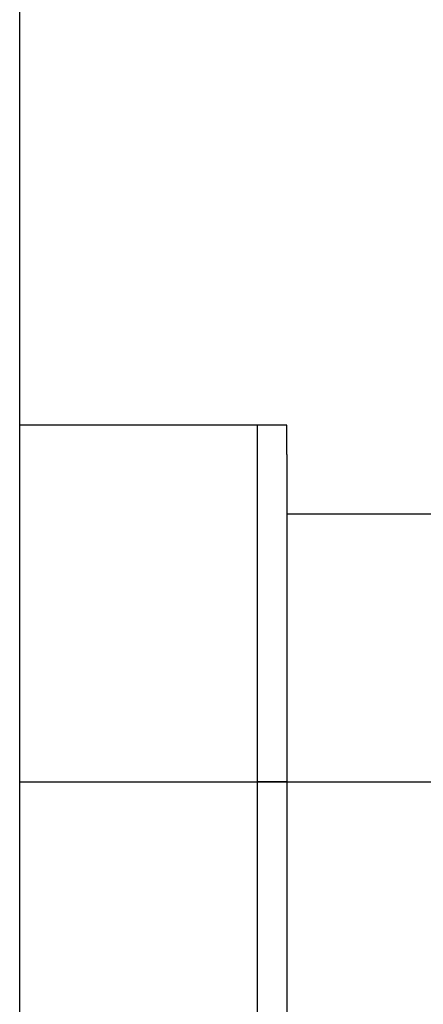
# Model space of a CAD drawing. Units: inches. Extents: x 127.8 to 171.8, y 71 to 138.5.
# Drawn here: x 148.7 to 149.1, y 82.9 to 83.8 of the extents above; entities that cross this region are included whole.
import ezdxf

# ---------------------------------------------------------------- set-up
doc = ezdxf.new("R2010")
doc.units = ezdxf.units.IN
doc.header["$MEASUREMENT"] = 0
doc.layers.add('Ebene 1', color=7, linetype='Continuous')

# ---------------------------------------------------------------- blocks, each defined once
blk = doc.blocks.new('block 2')
at = {"layer": 'Ebene 1', "color": 179, "lineweight": 25, "true_color": 0x1a171b}
for points in [[(148.7246, 80.92977), (148.7246, 84.53644)], [(148.92786, 83.41885), (148.7246, 83.41885)], [(148.92786, 83.41885), (148.92786, 83.3937), (148.92786, 83.36821), (148.92786, 83.31722), (148.92786, 83.26658), (148.92786, 83.19044), (148.92786, 83.11396)], [(148.95335, 83.3937), (148.95335, 83.36821), (148.95335, 83.34272), (148.95335, 83.26658), (148.95335, 83.19044), (148.95335, 83.11396)], [(150.07077, 83.34272), (148.95335, 83.34272)], [(148.7246, 83.11396), (148.92786, 83.11396)], [(148.7246, 83.11396), (149.9185, 83.11396)], [(148.85172, 83.11396), (148.87705, 83.11396)], [(148.87705, 83.11396), (150.27403, 83.11396)], [(148.92786, 83.11396), (148.92786, 83.03783), (148.92786, 82.96169), (148.92786, 82.88555), (148.92786, 82.86006), (148.92786, 82.80942), (148.92786, 82.80942)], [(148.95335, 83.11396), (148.95335, 83.11396), (148.92786, 83.11396)], [(148.95335, 83.11396), (148.95335, 83.01268), (148.95335, 82.9362), (148.95335, 82.88555), (148.95335, 82.83491), (148.95335, 82.83491)]]:
    blk.add_lwpolyline(points, dxfattribs=at)
blk.add_open_spline([(148.95335, 83.3937), (148.95335, 83.3937), (148.95335, 83.3937), (148.95335, 83.3937), (148.95335, 83.3937), (148.95335, 83.3937), (148.95335, 83.3937), (148.95335, 83.3937), (148.95335, 83.3937), (148.95335, 83.3937), (148.95335, 83.3937), (148.95335, 83.41885), (148.95335, 83.41885), (148.95335, 83.41885), (148.95335, 83.41885), (148.95335, 83.41885), (148.95335, 83.41885), (148.95335, 83.41885), (148.95335, 83.41885), (148.95335, 83.41885), (148.92786, 83.41885), (148.92786, 83.41885), (148.92786, 83.41885), (148.92786, 83.41885), (148.92786, 83.41885)], degree=3, knots=[0, 0, 0, 0, 1, 1, 1, 2, 2, 2, 3, 3, 3, 4, 4, 4, 5, 5, 5, 6, 6, 6, 7, 7, 7, 8, 8, 8, 8], dxfattribs=at)

msp = doc.modelspace()

# ---------------------------------------------------------------- block references
at = {"layer": 'Ebene 1'}
msp.add_blockref('block 2', (0, 0), dxfattribs=at)

doc.saveas('drawing.dxf')
